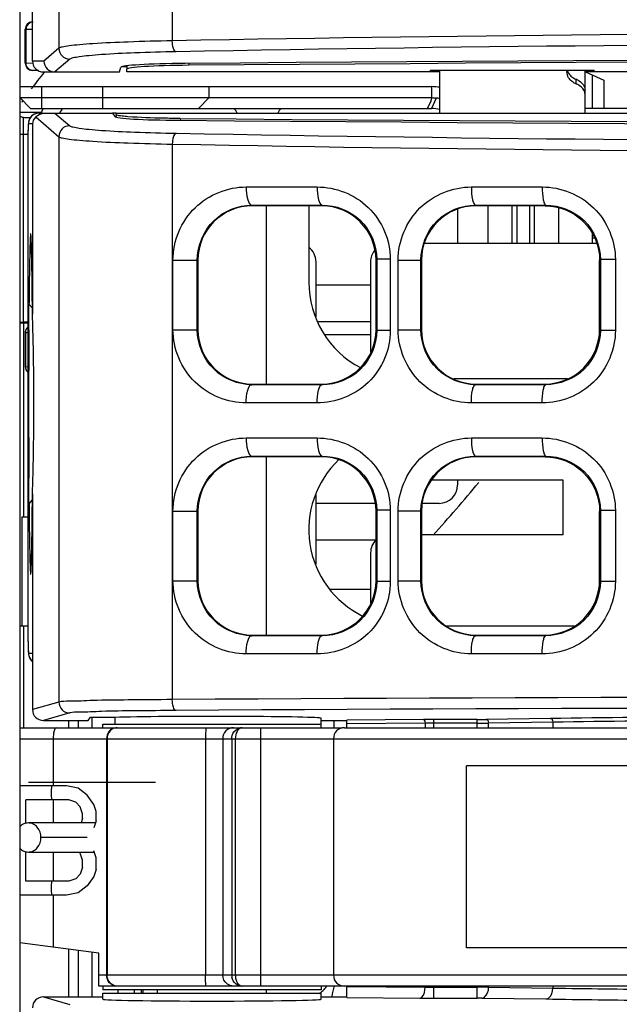
# Model space of a CAD drawing. Units: millimetres. Extents: x 0 to 1189, y 0 to 841.
# Drawn here: x 360 to 364, y 384 to 391 of the extents above; entities that cross this region are included whole.
import ezdxf

# ---------------------------------------------------------------- set-up
doc = ezdxf.new("R2010")
doc.units = ezdxf.units.MM
doc.header["$LTSCALE"] = 65.395
doc.layers.get('0').update_dxf_attribs({"linetype": 'CONTINUOUS'})
for name, color, linetype in [('00_COMPONENTS', 7, 'CONTINUOUS'), ('02___PRT_ALL_AXES', 7, 'CONTINUOUS'), ('3_ALL_AXES', 7, 'CONTINUOUS'), ('7_ALL_FEATURES', 7, 'CONTINUOUS'), ('ASM_MEMBER', 7, 'CONTINUOUS'), ('FTR_ALL', 7, 'CONTINUOUS')]:
    doc.layers.add(name, color=color, linetype=linetype)

msp = doc.modelspace()

# ---------------------------------------------------------------- linework, layer by layer
at = {"color": 3, "linetype": 'CONTINUOUS'}
for p, q in [((360.2786, 390.4629), (360.2434, 390.4629)), ((363.4786, 390.1767), (363.4786, 390.4067)), ((359.5661, 390.1149), (359.6161, 390.1149)), ((362.5511, 389.4835), (362.5511, 389.2479)), ((363.4786, 389.2479), (363.4786, 389.32)), ((361.9536, 388.9629), (361.5786, 388.9629)), ((361.5943, 388.7129), (361.9536, 388.7129)), ((362.5511, 387.6229), (362.5511, 387.5879)), ((361.984, 387.4629), (361.5786, 387.4629)), ((362.4261, 387.4629), (362.3122, 387.4629)), ((361.5786, 387.2129), (361.9911, 387.2129))]:
    msp.add_line(p, q, dxfattribs=at)
at = {"color": 7, "linetype": 'CONTINUOUS'}
for p, q in [((359.5661, 388.7081), (359.5661, 390.1149)), ((359.5661, 389.9996), (359.5985, 389.9996)), ((359.5985, 388.7081), (359.5661, 388.7081))]:
    msp.add_line(p, q, dxfattribs=at)
at = {"color": 3, "linetype": 'CONTINUOUS'}
for centre, start, end in [((359.9261, 390.0879), 134.71638, 152.59578), ((360.9261, 390.0879), 27.40422, 45.28362), ((361.4261, 390.0879), 134.71638, 152.59578), ((362.4261, 387.5879), 270, 360)]:
    msp.add_arc(centre, 0.125, start, end, dxfattribs=at)
at = {"color": 7, "linetype": 'CONTINUOUS'}
for centre in [(359.5662, 390.3869), (359.5662, 389.0954)]:
    msp.add_arc(centre, 0.3873, 266.24945, 269.99499, dxfattribs=at)
at = {"color": 3, "linetype": 'CONTINUOUS'}
msp.add_open_spline([(359.5661, 390.1149), (359.5624, 390.1149), (359.5552, 390.1162), (359.5485, 390.1192), (359.5458, 390.1213)], degree=3, knots=[0, 0, 0, 0, 0.524479, 1, 1, 1, 1], dxfattribs=at)
at = {"layer": '00_COMPONENTS', "color": 7, "linetype": 'CONTINUOUS'}
for p, q in [((359.6286, 390.5029), (359.6286, 390.953)), ((359.8099, 390.9013), (359.8099, 390.5903)), ((360.5902, 390.8842), (360.5902, 390.6416)), ((359.6278, 390.7709), (359.6286, 390.7709)), ((359.5786, 390.7209), (359.6286, 390.7218)), ((359.5786, 390.488), (359.5786, 390.7209)), ((359.5842, 390.4879), (359.5842, 390.721)), ((359.8099, 390.5903), (359.7079, 390.5029)), ((359.6318, 390.487), (359.5786, 390.488)), ((359.7079, 390.5029), (359.6286, 390.5029)), ((359.8847, 390.5154), (359.7826, 390.4279)), ((360.2786, 390.4697), (360.2786, 390.4476)), ((360.7046, 390.4861), (360.7046, 390.4735)), ((359.6696, 390.4372), (359.6278, 390.438)), ((359.7038, 390.4279), (360.2262, 390.4279)), ((360.2262, 390.4279), (360.2368, 390.4596)), ((362.4286, 390.441), (362.4286, 390.1454)), ((363.4286, 390.1454), (363.4286, 390.441)), ((363.3661, 390.3776), (363.3661, 390.3467)), ((359.6755, 390.1454), (360.1791, 390.1454)), ((359.7826, 390.1454), (359.8847, 390.0579)), ((360.1791, 390.1454), (360.1942, 390.1216)), ((360.2036, 390.1349), (360.2036, 390.1216)), ((359.6286, 390.0704), (359.6005, 390.0704)), ((359.6286, 390.0704), (359.6286, 388.7622)), ((359.6511, 390.1191), (359.8099, 389.983)), ((360.6451, 390.108), (360.6451, 390.0955)), ((359.599, 390.0468), (359.5985, 390.0276)), ((359.5985, 390.0255), (359.5985, 390.0276)), ((359.5985, 386.513), (359.5985, 390.0255)), ((359.8099, 389.983), (359.8099, 386.0971)), ((360.5902, 389.9317), (360.5902, 386.1141)), ((361.0982, 389.6375), (361.5861, 389.6375)), ((362.6465, 389.6374), (363.1339, 389.6374)), ((361.141, 389.5079), (361.1364, 389.5125)), ((361.1364, 389.5125), (361.6163, 389.5125)), ((361.6161, 389.5079), (361.1412, 389.5079)), ((361.2386, 388.2829), (361.2386, 389.5079)), ((361.5286, 389.5079), (361.5286, 388.9829)), ((361.6163, 389.5079), (361.6209, 389.5125)), ((361.6163, 389.5125), (361.6209, 389.5125)), ((362.6785, 389.5079), (362.674, 389.5124)), ((362.674, 389.5124), (363.1583, 389.5124)), ((363.1536, 389.5079), (362.6787, 389.5079)), ((363.1538, 389.5079), (363.1583, 389.5124)), ((363.5084, 389.2479), (362.3219, 389.2479)), ((360.5947, 388.6562), (360.5947, 389.1346)), ((360.5947, 389.1346), (360.7623, 389.1346)), ((360.7623, 388.6563), (360.7623, 389.1346)), ((360.7662, 389.1352), (360.7661, 389.1307)), ((360.7661, 389.1307), (360.7662, 388.6556)), ((361.5786, 388.7437), (361.5786, 389.1229)), ((361.9536, 389.1229), (361.9536, 388.5014)), ((361.9911, 389.1348), (361.9963, 389.14)), ((361.9911, 388.6597), (361.9911, 389.1348)), ((361.9963, 389.14), (361.9963, 388.6508)), ((362.0894, 389.14), (361.9963, 389.14)), ((362.0894, 389.14), (362.0894, 388.6508)), ((362.1432, 388.6555), (362.1432, 389.1353)), ((362.1432, 389.1353), (362.2997, 389.1353)), ((362.2997, 388.6555), (362.2997, 389.1354)), ((362.3036, 389.1346), (362.3036, 388.6563)), ((363.5286, 389.1342), (363.5335, 389.1391)), ((363.5286, 388.6591), (363.5286, 389.1317)), ((363.5335, 389.1391), (363.5335, 388.6517)), ((363.637, 389.1391), (363.5335, 389.1391)), ((363.637, 389.1391), (363.637, 388.6517)), ((359.6036, 387.4579), (359.6036, 388.8329)), ((359.6036, 388.8329), (359.6282, 388.8049)), ((360.5947, 388.6562), (360.7623, 388.6562)), ((361.9911, 388.6597), (361.9911, 388.656)), ((361.9911, 388.656), (361.9963, 388.6508)), ((362.0894, 388.6508), (361.9963, 388.6508)), ((362.1432, 388.6555), (362.2997, 388.6555)), ((363.5286, 388.6566), (363.5335, 388.6517)), ((363.637, 388.6517), (363.5335, 388.6517)), ((359.5786, 388.6354), (359.5786, 388.4024)), ((359.5803, 388.6354), (359.5786, 388.6354)), ((359.5985, 388.6357), (359.5803, 388.6354)), ((359.5803, 388.6354), (359.5803, 388.4024)), ((361.6402, 388.6229), (361.9536, 388.6229)), ((359.5803, 388.4024), (359.5786, 388.4024)), ((359.5803, 388.4024), (359.5985, 388.4021)), ((362.5254, 388.3204), (363.3069, 388.3204)), ((361.141, 388.2829), (361.1364, 388.2783)), ((361.6161, 388.2783), (361.1364, 388.2783)), ((361.1412, 388.2829), (361.6161, 388.2829)), ((361.6209, 388.2783), (361.6161, 388.2783)), ((361.6163, 388.2829), (361.6209, 388.2783)), ((362.6785, 388.2829), (362.674, 388.2784)), ((363.1583, 388.2784), (362.674, 388.2784)), ((362.6787, 388.2829), (363.1536, 388.2829)), ((363.1538, 388.2829), (363.1583, 388.2784)), ((361.5861, 388.1533), (361.0982, 388.1533)), ((363.1339, 388.1534), (362.6465, 388.1534)), ((361.0982, 387.9125), (361.5861, 387.9125)), ((362.6465, 387.9124), (363.1339, 387.9124)), ((361.141, 387.7829), (361.1364, 387.7875)), ((361.1364, 387.7875), (361.6163, 387.7875)), ((361.6161, 387.7829), (361.1412, 387.7829)), ((361.2386, 386.5579), (361.2386, 387.7829)), ((361.6163, 387.7829), (361.6209, 387.7875)), ((361.6163, 387.7875), (361.6209, 387.7875)), ((362.6785, 387.7829), (362.674, 387.7874)), ((362.674, 387.7874), (363.1583, 387.7874)), ((363.1536, 387.7829), (362.6787, 387.7829)), ((363.1538, 387.7829), (363.1583, 387.7874)), ((363.2786, 387.6229), (362.3727, 387.6229)), ((363.2786, 387.2479), (363.2786, 387.6229)), ((359.6286, 387.5286), (359.6286, 386.0453)), ((361.5786, 387.0437), (361.5786, 387.5221)), ((359.6036, 387.4579), (359.6282, 387.4859)), ((360.5947, 386.9312), (360.5947, 387.4096)), ((360.5947, 387.4096), (360.7623, 387.4096)), ((360.7623, 386.9313), (360.7623, 387.4096)), ((360.7662, 387.4102), (360.7661, 387.4057)), ((360.7661, 387.4057), (360.7662, 386.9306)), ((361.9911, 387.4098), (361.9963, 387.415)), ((361.9911, 386.9347), (361.9911, 387.4098)), ((361.9963, 387.415), (361.9963, 386.9258)), ((362.0894, 387.415), (361.9963, 387.415)), ((362.0894, 387.415), (362.0894, 386.9258)), ((362.1432, 386.9305), (362.1432, 387.4103)), ((362.1432, 387.4103), (362.2997, 387.4103)), ((362.2997, 386.9305), (362.2997, 387.4104)), ((362.3036, 387.4096), (362.3036, 386.9313)), ((363.5286, 387.4092), (363.5335, 387.4141)), ((363.5286, 386.9341), (363.5286, 387.4067)), ((363.5335, 387.4141), (363.5335, 386.9267)), ((363.637, 387.4141), (363.5335, 387.4141)), ((363.637, 387.4141), (363.637, 386.9267)), ((362.3036, 387.2479), (363.2786, 387.2479)), ((361.9536, 387.1229), (361.9536, 386.7764)), ((360.5947, 386.9312), (360.7623, 386.9312)), ((361.9911, 386.9347), (361.9911, 386.931)), ((361.9911, 386.931), (361.9963, 386.9258)), ((362.0894, 386.9258), (361.9963, 386.9258)), ((362.1432, 386.9305), (362.2997, 386.9305)), ((363.5286, 386.9316), (363.5335, 386.9267)), ((363.637, 386.9267), (363.5335, 386.9267)), ((361.6758, 386.8729), (361.9536, 386.8729)), ((362.4761, 386.6204), (363.3562, 386.6204)), ((361.141, 386.5579), (361.1364, 386.5533)), ((361.6161, 386.5533), (361.1364, 386.5533)), ((361.1412, 386.5579), (361.6161, 386.5579)), ((361.6209, 386.5533), (361.6161, 386.5533)), ((361.6163, 386.5579), (361.6209, 386.5533)), ((362.6785, 386.5579), (362.674, 386.5534)), ((363.1583, 386.5534), (362.674, 386.5534)), ((362.6787, 386.5579), (363.1536, 386.5579)), ((363.1538, 386.5579), (363.1583, 386.5534)), ((359.5985, 386.513), (359.5989, 386.4897)), ((359.5989, 386.4897), (359.5996, 386.4636)), ((359.6015, 386.4329), (359.6286, 386.4329)), ((361.5861, 386.4283), (361.0982, 386.4283)), ((363.1339, 386.4284), (362.6465, 386.4284)), ((359.8099, 386.0971), (359.6286, 386.0453)), ((359.8847, 386.0221), (359.7037, 385.9704)), ((359.7037, 385.9704), (360.0106, 385.9704)), ((359.8786, 385.9204), (359.8786, 385.9704)), ((359.9447, 385.9204), (359.9447, 385.9704)), ((360.0106, 385.9704), (360.0286, 385.993)), ((360.0286, 385.993), (360.1911, 385.993)), ((360.0358, 385.993), (360.0358, 385.9204)), ((360.1136, 385.9204), (360.1136, 385.9454)), ((360.1136, 385.9454), (361.6136, 385.9454)), ((360.1911, 385.993), (360.1952, 385.9916)), ((360.1952, 385.9916), (360.1952, 385.9454)), ((361.6136, 385.9204), (361.6136, 385.9857)), ((361.6136, 385.9704), (361.7911, 385.9704)), ((362.3164, 385.9771), (361.7911, 385.9722)), ((361.7911, 385.9204), (361.7911, 385.9722)), ((362.3282, 385.9521), (361.7911, 385.9471)), ((362.3282, 385.9521), (362.3282, 385.9204)), ((362.3873, 385.9774), (362.3873, 385.9204)), ((362.6875, 385.9774), (362.3873, 385.9774)), ((362.6875, 385.9524), (362.3873, 385.9524)), ((362.6875, 385.9204), (362.6875, 385.9774)), ((363.1907, 385.9838), (362.7495, 385.9778)), ((363.2061, 385.9588), (362.7649, 385.9528)), ((362.7649, 385.9204), (362.7649, 385.9528)), ((363.2061, 385.9588), (363.2061, 385.9204)), ((359.5411, 385.9204), (361.758, 385.9204)), ((361.1984, 384.1454), (361.1984, 385.9204)), ((361.7734, 385.9204), (379.9411, 385.9204)), ((359.5411, 385.8454), (377.0493, 385.8454)), ((359.7712, 385.8454), (359.7712, 385.5204)), ((360.1386, 385.8454), (360.1386, 384.2204)), ((360.1421, 385.8454), (360.1421, 384.2204)), ((360.8189, 385.8454), (360.8189, 384.2204)), ((360.9368, 385.8454), (360.9368, 384.2204)), ((360.9986, 385.8454), (360.9986, 384.2204)), ((361.0236, 385.8454), (361.0236, 384.2204)), ((361.6984, 385.8454), (361.6984, 384.2204)), ((362.6136, 384.4079), (362.6136, 385.6579)), ((369.6136, 385.6579), (362.6136, 385.6579)), ((359.8636, 385.5204), (359.5411, 385.5204)), ((359.9418, 385.5045), (359.8636, 385.5204)), ((360.0043, 385.4566), (359.9418, 385.5045)), ((359.5824, 385.2663), (359.5824, 385.4247)), ((359.8793, 385.4247), (359.5824, 385.4247)), ((359.7712, 385.4247), (359.7712, 385.2663)), ((359.9261, 385.4087), (359.8793, 385.4247)), ((359.9574, 385.3768), (359.9261, 385.4087)), ((360.0511, 385.3928), (360.0043, 385.4566)), ((360.0668, 385.3449), (360.0511, 385.3928)), ((359.973, 385.3289), (359.9574, 385.3768)), ((359.973, 385.297), (359.973, 385.3289)), ((360.0668, 385.2811), (360.0668, 385.3449)), ((360.0619, 385.2663), (359.6006, 385.2663)), ((359.973, 385.297), (359.963, 385.2663)), ((360.0668, 385.2811), (360.0511, 385.2332)), ((360.0043, 385.1663), (359.6873, 385.1663)), ((359.5824, 384.8662), (359.5824, 385.0663)), ((359.6006, 385.0663), (360.0535, 385.0663)), ((359.7712, 385.0663), (359.7712, 384.8662)), ((359.9574, 385.0576), (359.9489, 385.0663)), ((359.973, 385.0098), (359.9574, 385.0576)), ((360.0668, 385.0257), (360.0511, 385.0736)), ((359.973, 384.9619), (359.973, 385.0098)), ((360.0668, 384.9459), (360.0668, 385.0257)), ((359.973, 384.9619), (359.9574, 384.914)), ((360.0668, 384.9459), (360.0511, 384.8981)), ((359.8793, 384.8662), (359.5824, 384.8662)), ((359.9261, 384.8821), (359.8793, 384.8662)), ((359.9574, 384.914), (359.9261, 384.8821)), ((360.0511, 384.8981), (360.0043, 384.8342)), ((359.9418, 384.7864), (359.8636, 384.7704)), ((360.0043, 384.8342), (359.9418, 384.7864)), ((359.8636, 384.7704), (359.5411, 384.7704)), ((359.7712, 384.7704), (359.7712, 384.4118)), ((360.0861, 384.3704), (359.5411, 384.4421)), ((359.8786, 384.0704), (359.8786, 384.3977)), ((359.9447, 384.0704), (359.9447, 384.389)), ((360.0358, 384.377), (360.0358, 384.0704)), ((369.6136, 384.4079), (362.6136, 384.4079)), ((360.0861, 384.1454), (360.0861, 384.3704)), ((377.0493, 384.2204), (360.0861, 384.2204)), ((379.9411, 384.1454), (360.0861, 384.1454)), ((360.1136, 384.1454), (360.1136, 384.1204)), ((361.6136, 384.1204), (360.1136, 384.1204)), ((360.2161, 384.1204), (360.2161, 384.0954)), ((360.3286, 384.1204), (360.3286, 384.0954)), ((360.4886, 384.0954), (360.4886, 384.1204)), ((361.2386, 384.0954), (361.2386, 384.1204)), ((361.6136, 384.1454), (361.6136, 384.1204)), ((361.7911, 384.0677), (361.7911, 384.143)), ((361.7911, 384.143), (362.3282, 384.138)), ((362.3282, 384.1454), (362.3282, 384.138)), ((362.3872, 384.1454), (362.3873, 384.0626)), ((362.3872, 384.1376), (362.6875, 384.1376)), ((362.6875, 384.0626), (362.6875, 384.1454)), ((362.7649, 384.1374), (362.7649, 384.1454)), ((362.7649, 384.1374), (363.2062, 384.1313)), ((363.2062, 384.1454), (363.2062, 384.1313)), ((359.7037, 384.0704), (359.8847, 384.0187)), ((359.7037, 384.0704), (360.1136, 384.0704)), ((360.1136, 384.0551), (360.1136, 384.0954)), ((360.1136, 384.0954), (361.6136, 384.0954)), ((361.6136, 384.0551), (361.6136, 384.0954)), ((361.6136, 384.0704), (361.7911, 384.0704)), ((361.7911, 384.0677), (362.2928, 384.063)), ((362.3873, 384.0626), (362.6875, 384.0626)), ((362.7185, 384.0624), (363.1597, 384.0563))]:
    msp.add_line(p, q, dxfattribs=at)
at = {"layer": '00_COMPONENTS', "color": 3, "linetype": 'CONTINUOUS'}
for p, q in [((360.2786, 390.4279), (360.2786, 390.4476)), ((362.3661, 390.4284), (360.2786, 390.4284)), ((362.4286, 390.4279), (360.2786, 390.4279)), ((362.3661, 390.4279), (362.3661, 390.441)), ((362.3661, 390.441), (363.4911, 390.441)), ((364.4286, 390.4279), (363.4286, 390.4279)), ((363.4911, 390.4279), (363.4911, 390.441)), ((364.3661, 390.4284), (363.4911, 390.4284)), ((360.2036, 390.1349), (360.2036, 390.1454)), ((360.2036, 390.1454), (385.6536, 390.1454)), ((360.2036, 390.1449), (385.6536, 390.1449)), ((360.6451, 390.108), (360.6352, 390.1081)), ((361.7036, 385.9204), (361.7036, 385.9704)), ((360.3786, 384.0954), (360.3786, 384.1204)), ((360.3889, 384.0954), (360.3889, 384.1204))]:
    msp.add_line(p, q, dxfattribs=at)
at = {"layer": '00_COMPONENTS', "color": 40, "linetype": 'CONTINUOUS'}
msp.add_line((360.4736, 385.5454), (359.6006, 385.5454), dxfattribs=at)
at = {"layer": '00_COMPONENTS', "color": 7, "linetype": 'CONTINUOUS'}
for points in [[(359.6413, 390.1371), (359.6227, 390.1237), (359.61, 390.1069), (359.6032, 390.0907), (359.601, 390.08), (359.6003, 390.0739), (359.5999, 390.0686), (359.5995, 390.0626), (359.5993, 390.0555), (359.599, 390.0468)], [(359.6755, 390.1454), (359.6648, 390.1446), (359.6413, 390.1371)], [(359.5996, 386.4636), (359.5999, 386.4534), (359.6002, 386.4449), (359.6006, 386.4379), (359.601, 386.4318), (359.6016, 386.4258), (359.603, 386.4173), (359.6079, 386.4025)], [(359.6079, 386.4025), (359.6195, 386.3841), (359.6286, 386.3765)]]:
    msp.add_lwpolyline(points, dxfattribs=at)
for centre, radius, start, end in [((359.6286, 390.7209), 0.05, 91, 180), ((359.885, 390.5906), 0.0751, 180.18877, 269.78284), ((359.6286, 390.488), 0.05, 180, 269), ((363.3902, 390.4298), 0.0865, 172.54263, 179.96227), ((363.4159, 390.4671), 0.1303, 240.48646, 247.5545), ((363.3113, 390.2473), 0.1413, 60.98271, 67.15969), ((359.6753, 390.071), 0.0744, 107.27491, 114.55806), ((359.6746, 390.0709), 0.0739, 155.77327, 159.2824), ((359.885, 389.9827), 0.0751, 90.21716, 179.81123), ((361.1411, 389.133), 0.3749, 89.98367, 179.66097), ((361.6163, 389.1431), 0.3648, 89.38321, 89.99967), ((361.6162, 389.133), 0.3749, 0.28251, 89.39107), ((362.6786, 389.133), 0.375, 89.99088, 179.75455), ((361.4536, 389.1229), 0.125, 0, 52.38433), ((362.0786, 389.1229), 0.125, 141.44597, 180), ((362.1911, 388.9829), 0.6625, 180, 242.47662), ((359.6286, 388.6354), 0.05, 127.28278, 180), ((361.1411, 388.6578), 0.3749, 180.33903, 269.99016), ((361.6162, 388.6578), 0.3749, 270.60206, 359.71767), ((362.6786, 388.6579), 0.375, 180.2453, 269.98633), ((359.6286, 388.4024), 0.05, 180, 232.34907), ((361.6161, 388.6498), 0.3669, 270.00033, 270.6318), ((361.1411, 387.408), 0.3749, 89.98367, 179.66097), ((362.1911, 387.2829), 0.6625, 133.41698, 243.83916), ((361.6163, 387.4181), 0.3648, 89.38321, 89.99967), ((361.6162, 387.408), 0.3749, 0.28251, 89.39107), ((362.6786, 387.408), 0.375, 89.99088, 179.75455), ((362.0786, 387.1229), 0.125, 134.5188, 180), ((361.1411, 386.9328), 0.3749, 180.33903, 269.99016), ((361.6162, 386.9328), 0.3749, 270.60206, 359.71767), ((362.6786, 386.9329), 0.375, 180.2453, 269.98633), ((361.6161, 386.9248), 0.3669, 270.00033, 270.6318), ((359.6752, 386.432), 0.0734, 208.13238, 212.24917), ((359.6766, 386.4329), 0.0751, 212.31271, 228.70946), ((359.8849, 386.0971), 0.075, 180.00684, 269.89492), ((362.385, 378.4013), 7.5761, 89.98316, 90.5188), ((362.3854, 380.691), 5.2614, 89.9798, 90.62255), ((362.692, 390.3519), 4.3746, 269.94138, 270.75271), ((362.6931, 392.7852), 6.8329, 269.953, 270.60228), ((360.2066, 385.8595), 0.0609, 90.01245, 95.39357), ((360.2101, 385.8591), 0.0613, 90.0296, 98.54662), ((361.0117, 385.8455), 0.0749, 90.07495, 180.07475), ((361.0707, 385.8505), 0.07, 114.22162, 117.25741), ((361.7734, 385.8454), 0.075, 90.0012, 180.00123), ((361.0775, 384.2204), 0.0789, 180.01973, 190.69579), ((361.7734, 384.2204), 0.075, 179.99879, 269.99878), ((362.3036, 383.9704), 0.625, 163.6628, 170.57181), ((362.3854, 388.0803), 3.9427, 269.16955, 270.02728), ((362.6931, 370.4775), 13.66, 89.69879, 90.02357), ((362.3844, 394.1806), 10.118, 269.48164, 270.0164), ((362.6894, 381.8136), 2.249, 89.25842, 90.04749)]:
    msp.add_arc(centre, radius, start, end, dxfattribs=at)
at = {"layer": '00_COMPONENTS', "color": 3, "linetype": 'CONTINUOUS'}
for centre, radius, start, end in [((360.2036, 389.9704), 0.175, 90, 98.08629), ((373.1206, 1954.4654), 1564.4072, 269.5430852, 270.4427684), ((361.4536, 384.2954), 0.25, 305.62615, 322.38426)]:
    msp.add_arc(centre, radius, start, end, dxfattribs=at)
at = {"layer": '00_COMPONENTS', "color": 7, "linetype": 'CONTINUOUS'}
for centre, major_axis, ratio, start_param, end_param in [((372.9286, 386.208), (82.545, 0), 0.052408, 1.421853, 1.71974), ((359.7038, 390.5029), (0.0751, 0), 0.998135, -3.141593, -1.570796), ((360.7567, 390.4591), (0.52, 0), 0.052408, 8.002925, 9.407325), ((359.7224, 390.0704), (0.0937, 0), 0.800179, 8.718624, 9.424778), ((360.7139, 390.1225), (0.52, 0), 0.052408, 3.174747, 4.56058), ((373.114, 394.3718), (82.545, 0), 0.052408, -1.722554, -1.423361), ((359.6165, 388.1454), (0, 1.1703), 0.012221, 5.267541, 7.221755), ((359.6165, 388.1454), (0, 1.1703), 0.012221, 1.119964, 2.021629), ((359.6165, 388.1454), (0, 1.1703), 0.012221, -4.080162, -2.125948), ((359.7038, 386.0454), (0.0723, 0.0206), 0.997983, 2.864127, 4.433858), ((360.8636, 385.9857), (0.75, 0), 0.017455, 0, 2.670911), ((359.7038, 383.9954), (0.0723, -0.0206), 0.997983, 1.849327, 3.419058), ((360.8636, 384.0551), (0.75, 0), 0.017455, 3.141593, 6.283185)]:
    msp.add_ellipse(centre, major_axis=major_axis, ratio=ratio, start_param=start_param, end_param=end_param, dxfattribs=at)
at = {"layer": '00_COMPONENTS', "color": 3, "linetype": 'CONTINUOUS'}
for centre, major_axis, start_param, end_param in [((372.9286, 386.1952), (82.545, 0), 1.42216, 1.719432), ((360.7786, 390.4476), (0.5, 0), 8.002618, 9.424778)]:
    msp.add_ellipse(centre, major_axis=major_axis, ratio=0.052408, start_param=start_param, end_param=end_param, dxfattribs=at)
at = {"layer": '00_COMPONENTS', "color": 7, "linetype": 'CONTINUOUS'}
for points in [[(359.5906, 390.7458), (359.5865, 390.7383), (359.5842, 390.7295), (359.5842, 390.721)], [(359.6327, 390.771), (359.6164, 390.7707), (359.5986, 390.76), (359.5906, 390.7458)], [(359.5906, 390.4631), (359.5865, 390.4706), (359.5842, 390.4793), (359.5842, 390.4879)], [(359.6327, 390.4379), (359.6164, 390.4382), (359.5986, 390.4488), (359.5906, 390.4631)], [(363.3156, 390.3874), (363.3079, 390.3999), (363.3036, 390.4151), (363.3036, 390.4298)], [(363.3064, 390.4408), (363.3084, 390.4332), (363.3116, 390.4258), (363.3156, 390.419)], [(363.3156, 390.419), (363.3213, 390.4097), (363.3288, 390.4014), (363.3373, 390.3945)], [(363.3373, 390.3945), (363.346, 390.3875), (363.3559, 390.3819), (363.3661, 390.3776)], [(363.3907, 390.3335), (363.383, 390.3388), (363.3747, 390.3431), (363.3661, 390.3467)], [(363.3798, 390.3709), (363.3913, 390.3645), (363.402, 390.3564), (363.4106, 390.3466)], [(359.6444, 390.1386), (359.6363, 390.1349), (359.6288, 390.1297), (359.6226, 390.1235)], [(359.6755, 390.1454), (359.668, 390.1454), (359.6604, 390.1442), (359.6532, 390.142)], [(359.6054, 390.097), (359.6022, 390.0886), (359.6005, 390.0794), (359.6005, 390.0704)], [(359.6226, 390.1235), (359.6162, 390.1171), (359.6109, 390.1094), (359.6071, 390.1012)], [(359.5803, 388.6354), (359.5802, 388.6494), (359.5869, 388.6646), (359.5976, 388.6737)], [(359.5803, 388.4024), (359.5802, 388.3884), (359.5869, 388.3732), (359.5976, 388.364)], [(359.6015, 386.4329), (359.6015, 386.4207), (359.6047, 386.4081), (359.6105, 386.3974)], [(360.162, 385.8984), (360.1493, 385.8845), (360.1421, 385.8643), (360.1421, 385.8454)], [(360.201, 385.9197), (360.1863, 385.9175), (360.1719, 385.9094), (360.162, 385.8984)], [(361.0353, 385.8952), (361.0271, 385.8803), (361.0236, 385.8625), (361.0236, 385.8454)], [(361.042, 385.9144), (361.0507, 385.9183), (361.0605, 385.9204), (361.0701, 385.9204)], [(360.162, 384.1674), (360.1493, 384.1814), (360.1421, 384.2015), (360.1421, 384.2204)], [(360.9686, 384.159), (360.9498, 384.1723), (360.9368, 384.1974), (360.9368, 384.2204)], [(360.21, 384.1454), (360.1924, 384.1454), (360.1738, 384.1543), (360.162, 384.1674)], [(361.0116, 384.1454), (360.9966, 384.1454), (360.9809, 384.1504), (360.9686, 384.159)]]:
    msp.add_open_spline(points, degree=3, dxfattribs=at)
for points, knots in [([(385.7866, 390.6433), (381.5718, 390.6185), (373.1733, 390.6906), (364.7735, 390.7208), (360.5902, 390.6416)], [0, 0, 0, 0, 0.501838, 1, 1, 1, 1]), ([(360.5902, 390.6416), (360.4893, 390.6398), (360.3071, 390.6351), (360.0939, 390.6257), (359.9585, 390.6155), (359.8875, 390.6086), (359.8411, 390.6004), (359.8162, 390.5954), (359.8099, 390.5903)], [0, 0, 0, 0, 0.386627, 0.697652, 0.816482, 0.907442, 0.968819, 1, 1, 1, 1]), ([(360.6158, 390.5667), (360.6062, 390.5681), (360.5931, 390.5999), (360.5905, 390.6241), (360.5902, 390.6416)], [0, 0, 0, 0, 0.357809, 1, 1, 1, 1]), ([(385.795, 390.5684), (381.5831, 390.5437), (373.1903, 390.6152), (364.7962, 390.6462), (360.6158, 390.5667)], [0, 0, 0, 0, 0.501835, 1, 1, 1, 1]), ([(360.6158, 390.5667), (360.5212, 390.5649), (360.3506, 390.5602), (360.1508, 390.5508), (360.0239, 390.5406), (359.9574, 390.5337), (359.914, 390.5256), (359.8906, 390.5204), (359.8847, 390.5154)], [0, 0, 0, 0, 0.386448, 0.697347, 0.81615, 0.907128, 0.968585, 1, 1, 1, 1]), ([(359.7079, 390.5029), (359.7079, 390.4838), (359.7238, 390.4441), (359.7635, 390.4279), (359.7826, 390.4279)], [0, 0, 0, 0, 0.500276, 1, 1, 1, 1]), ([(363.3517, 390.3537), (363.3478, 390.356), (363.3339, 390.3649), (363.322, 390.3771), (363.3156, 390.3874)], [0, 0, 0, 0, 0.27273, 1, 1, 1, 1]), ([(363.4286, 390.274), (363.4286, 390.2793), (363.4247, 390.3034), (363.4063, 390.3229), (363.3907, 390.3335)], [0, 0, 0, 0, 0.217962, 1, 1, 1, 1]), ([(363.4106, 390.3466), (363.4135, 390.3433), (363.423, 390.3308), (363.4286, 390.3149), (363.4286, 390.3036)], [0, 0, 0, 0, 0.277209, 1, 1, 1, 1]), ([(359.6511, 390.1191), (359.6546, 390.1224), (359.6726, 390.1375), (359.6969, 390.1454), (359.7155, 390.1454)], [0, 0, 0, 0, 0.206839, 1, 1, 1, 1]), ([(359.6005, 390.0704), (359.5996, 390.0704), (359.6007, 390.0643), (359.5988, 390.058), (359.5991, 390.0427), (359.5986, 390.0319), (359.5985, 390.0255)], [0, 0, 0, 0, 0.064842, 0.255245, 0.56871, 1, 1, 1, 1]), ([(359.8847, 390.0579), (359.8906, 390.0529), (359.914, 390.0477), (359.9574, 390.0396), (360.0239, 390.0327), (360.1508, 390.0225), (360.3506, 390.0131), (360.5212, 390.0084), (360.6158, 390.0066)], [0, 0, 0, 0, 0.031415, 0.092872, 0.183851, 0.302653, 0.613552, 1, 1, 1, 1]), ([(360.6158, 390.0066), (360.6062, 390.0053), (360.5931, 389.9734), (360.5905, 389.9492), (360.5902, 389.9317)], [0, 0, 0, 0, 0.357795, 1, 1, 1, 1]), ([(360.6158, 390.0066), (364.7962, 389.9272), (373.1903, 389.9582), (381.5831, 390.0296), (385.795, 390.0049)], [0, 0, 0, 0, 0.498165, 1, 1, 1, 1]), ([(359.8099, 389.983), (359.8162, 389.9779), (359.8411, 389.9729), (359.8875, 389.9647), (359.9585, 389.9579), (360.0939, 389.9476), (360.3071, 389.9382), (360.4893, 389.9335), (360.5902, 389.9317)], [0, 0, 0, 0, 0.031181, 0.092558, 0.183519, 0.302349, 0.613373, 1, 1, 1, 1]), ([(360.5902, 389.9317), (364.7735, 389.8526), (373.1733, 389.8828), (381.5718, 389.9548), (385.7866, 389.93)], [0, 0, 0, 0, 0.498162, 1, 1, 1, 1]), ([(360.5947, 389.1346), (360.5947, 389.265), (360.705, 389.5325), (360.9719, 389.6375), (361.0982, 389.6375)], [0, 0, 0, 0, 0.507972, 1, 1, 1, 1]), ([(361.0982, 389.6375), (361.0982, 389.6081), (361.101, 389.5696), (361.121, 389.5135), (361.1364, 389.5125)], [0, 0, 0, 0, 0.656567, 1, 1, 1, 1]), ([(361.5861, 389.6375), (361.7123, 389.6375), (361.9785, 389.5354), (362.0894, 389.2692), (362.0894, 389.14)], [0, 0, 0, 0, 0.494181, 1, 1, 1, 1]), ([(361.5861, 389.6375), (361.5861, 389.6081), (361.5892, 389.571), (361.606, 389.5135), (361.6209, 389.5125)], [0, 0, 0, 0, 0.663109, 1, 1, 1, 1]), ([(362.1432, 389.1353), (362.1431, 389.2646), (362.2524, 389.5317), (362.5193, 389.6374), (362.6465, 389.6374)], [0, 0, 0, 0, 0.504041, 1, 1, 1, 1]), ([(362.6465, 389.6374), (362.6465, 389.6081), (362.6496, 389.5677), (362.6597, 389.5275), (362.6691, 389.5128), (362.674, 389.5124)], [0, 0, 0, 0, 0.669981, 0.888322, 1, 1, 1, 1]), ([(363.1339, 389.6374), (363.261, 389.6374), (363.5274, 389.5337), (363.637, 389.2675), (363.637, 389.1391)], [0, 0, 0, 0, 0.497357, 1, 1, 1, 1]), ([(363.1339, 389.6374), (363.1339, 389.6081), (363.1366, 389.5675), (363.1455, 389.5281), (363.1537, 389.5128), (363.1583, 389.5124)], [0, 0, 0, 0, 0.675839, 0.893917, 1, 1, 1, 1]), ([(360.7623, 389.1346), (360.7623, 389.2331), (360.8443, 389.4332), (361.0431, 389.5124), (361.1364, 389.5125)], [0, 0, 0, 0, 0.513549, 1, 1, 1, 1]), ([(361.6209, 389.5125), (361.7143, 389.5127), (361.9133, 389.4368), (361.9963, 389.2375), (361.9963, 389.14)], [0, 0, 0, 0, 0.489303, 1, 1, 1, 1]), ([(362.2997, 389.1354), (362.2997, 389.2326), (362.3805, 389.4324), (362.5796, 389.5123), (362.674, 389.5124)], [0, 0, 0, 0, 0.507041, 1, 1, 1, 1]), ([(363.1538, 389.5079), (363.2492, 389.5079), (363.4479, 389.4282), (363.5286, 389.2297), (363.5286, 389.1342)], [0, 0, 0, 0, 0.500017, 1, 1, 1, 1]), ([(363.1583, 389.5124), (363.2528, 389.5125), (363.452, 389.4349), (363.5335, 389.2356), (363.5335, 389.1391)], [0, 0, 0, 0, 0.494833, 1, 1, 1, 1]), ([(359.6386, 388.1454), (359.6386, 388.199), (359.6377, 388.4047), (359.6339, 388.6103), (359.6286, 388.7622)], [0, 0, 0, 0, 0.260629, 1, 1, 1, 1]), ([(361.0982, 388.1533), (360.9719, 388.1533), (360.705, 388.2584), (360.5947, 388.5258), (360.5947, 388.6562)], [0, 0, 0, 0, 0.492029, 1, 1, 1, 1]), ([(361.1364, 388.2783), (361.0431, 388.2784), (360.8442, 388.3576), (360.7623, 388.5578), (360.7623, 388.6563)], [0, 0, 0, 0, 0.48645, 1, 1, 1, 1]), ([(362.0894, 388.6508), (362.0894, 388.5217), (361.9785, 388.2554), (361.7123, 388.1534), (361.5861, 388.1533)], [0, 0, 0, 0, 0.50582, 1, 1, 1, 1]), ([(361.9963, 388.6508), (361.9963, 388.5533), (361.9132, 388.354), (361.7143, 388.2782), (361.6209, 388.2783)], [0, 0, 0, 0, 0.510697, 1, 1, 1, 1]), ([(362.6465, 388.1534), (362.5193, 388.1534), (362.2524, 388.2591), (362.1432, 388.5262), (362.1432, 388.6555)], [0, 0, 0, 0, 0.49596, 1, 1, 1, 1]), ([(362.674, 388.2784), (362.5795, 388.2785), (362.3805, 388.3585), (362.2997, 388.5583), (362.2997, 388.6555)], [0, 0, 0, 0, 0.492959, 1, 1, 1, 1]), ([(363.637, 388.6517), (363.637, 388.5233), (363.5274, 388.2571), (363.261, 388.1535), (363.1339, 388.1534)], [0, 0, 0, 0, 0.502644, 1, 1, 1, 1]), ([(363.1536, 388.2829), (363.2495, 388.2829), (363.4494, 388.3632), (363.5286, 388.5633), (363.5286, 388.6591)], [0, 0, 0, 0, 0.499932, 1, 1, 1, 1]), ([(363.5335, 388.6517), (363.5335, 388.5552), (363.452, 388.3559), (363.2528, 388.2783), (363.1583, 388.2784)], [0, 0, 0, 0, 0.505168, 1, 1, 1, 1]), ([(361.0982, 388.1533), (361.0982, 388.1827), (361.101, 388.2212), (361.121, 388.2774), (361.1364, 388.2783)], [0, 0, 0, 0, 0.656562, 1, 1, 1, 1]), ([(361.5861, 388.1533), (361.5861, 388.1827), (361.5892, 388.2198), (361.606, 388.2774), (361.6209, 388.2783)], [0, 0, 0, 0, 0.663113, 1, 1, 1, 1]), ([(362.6465, 388.1534), (362.6465, 388.1827), (362.6496, 388.2231), (362.6597, 388.2634), (362.6691, 388.278), (362.674, 388.2784)], [0, 0, 0, 0, 0.669974, 0.888321, 1, 1, 1, 1]), ([(363.1339, 388.1534), (363.1339, 388.1827), (363.1366, 388.2233), (363.1455, 388.2627), (363.1537, 388.278), (363.1583, 388.2784)], [0, 0, 0, 0, 0.675846, 0.893919, 1, 1, 1, 1]), ([(359.6286, 387.5286), (359.6303, 387.5769), (359.6363, 387.7825), (359.6386, 387.9881), (359.6386, 388.1454)], [0, 0, 0, 0, 0.235177, 1, 1, 1, 1]), ([(360.5947, 387.4096), (360.5947, 387.54), (360.705, 387.8075), (360.9719, 387.9125), (361.0982, 387.9125)], [0, 0, 0, 0, 0.507972, 1, 1, 1, 1]), ([(361.0982, 387.9125), (361.0982, 387.8831), (361.101, 387.8446), (361.121, 387.7885), (361.1364, 387.7875)], [0, 0, 0, 0, 0.656567, 1, 1, 1, 1]), ([(361.5861, 387.9125), (361.7123, 387.9125), (361.9785, 387.8104), (362.0894, 387.5442), (362.0894, 387.415)], [0, 0, 0, 0, 0.494181, 1, 1, 1, 1]), ([(361.5861, 387.9125), (361.5861, 387.8831), (361.5892, 387.846), (361.606, 387.7885), (361.6209, 387.7875)], [0, 0, 0, 0, 0.663109, 1, 1, 1, 1]), ([(362.1432, 387.4103), (362.1431, 387.5396), (362.2524, 387.8067), (362.5193, 387.9124), (362.6465, 387.9124)], [0, 0, 0, 0, 0.504041, 1, 1, 1, 1]), ([(362.6465, 387.9124), (362.6465, 387.8831), (362.6496, 387.8427), (362.6597, 387.8025), (362.6691, 387.7878), (362.674, 387.7874)], [0, 0, 0, 0, 0.669981, 0.888322, 1, 1, 1, 1]), ([(363.1339, 387.9124), (363.261, 387.9124), (363.5274, 387.8087), (363.637, 387.5425), (363.637, 387.4141)], [0, 0, 0, 0, 0.497357, 1, 1, 1, 1]), ([(363.1339, 387.9124), (363.1339, 387.8831), (363.1366, 387.8425), (363.1455, 387.8031), (363.1537, 387.7878), (363.1583, 387.7874)], [0, 0, 0, 0, 0.675839, 0.893917, 1, 1, 1, 1]), ([(360.7623, 387.4096), (360.7623, 387.5081), (360.8443, 387.7082), (361.0431, 387.7874), (361.1364, 387.7875)], [0, 0, 0, 0, 0.513549, 1, 1, 1, 1]), ([(361.6209, 387.7875), (361.7143, 387.7877), (361.9133, 387.7118), (361.9963, 387.5125), (361.9963, 387.415)], [0, 0, 0, 0, 0.489303, 1, 1, 1, 1]), ([(362.2997, 387.4104), (362.2997, 387.5076), (362.3805, 387.7074), (362.5796, 387.7873), (362.674, 387.7874)], [0, 0, 0, 0, 0.507041, 1, 1, 1, 1]), ([(363.1538, 387.7829), (363.2492, 387.7829), (363.4479, 387.7032), (363.5286, 387.5047), (363.5286, 387.4092)], [0, 0, 0, 0, 0.500017, 1, 1, 1, 1]), ([(363.1583, 387.7874), (363.2528, 387.7875), (363.452, 387.7099), (363.5335, 387.5106), (363.5335, 387.4141)], [0, 0, 0, 0, 0.494833, 1, 1, 1, 1]), ([(361.0982, 386.4283), (360.9719, 386.4283), (360.705, 386.5334), (360.5947, 386.8008), (360.5947, 386.9312)], [0, 0, 0, 0, 0.492029, 1, 1, 1, 1]), ([(361.1364, 386.5533), (361.0431, 386.5534), (360.8442, 386.6326), (360.7623, 386.8328), (360.7623, 386.9313)], [0, 0, 0, 0, 0.48645, 1, 1, 1, 1]), ([(362.0894, 386.9258), (362.0894, 386.7967), (361.9785, 386.5304), (361.7123, 386.4284), (361.5861, 386.4283)], [0, 0, 0, 0, 0.50582, 1, 1, 1, 1]), ([(361.9963, 386.9258), (361.9963, 386.8283), (361.9132, 386.629), (361.7143, 386.5532), (361.6209, 386.5533)], [0, 0, 0, 0, 0.510697, 1, 1, 1, 1]), ([(362.6465, 386.4284), (362.5193, 386.4284), (362.2524, 386.5341), (362.1432, 386.8012), (362.1432, 386.9305)], [0, 0, 0, 0, 0.49596, 1, 1, 1, 1]), ([(362.674, 386.5534), (362.5795, 386.5535), (362.3805, 386.6335), (362.2997, 386.8333), (362.2997, 386.9305)], [0, 0, 0, 0, 0.492959, 1, 1, 1, 1]), ([(363.637, 386.9267), (363.637, 386.7983), (363.5274, 386.5321), (363.261, 386.4285), (363.1339, 386.4284)], [0, 0, 0, 0, 0.502644, 1, 1, 1, 1]), ([(363.1536, 386.5579), (363.2495, 386.5579), (363.4494, 386.6382), (363.5286, 386.8383), (363.5286, 386.9341)], [0, 0, 0, 0, 0.499932, 1, 1, 1, 1]), ([(363.5335, 386.9267), (363.5335, 386.8302), (363.452, 386.6309), (363.2528, 386.5533), (363.1583, 386.5534)], [0, 0, 0, 0, 0.505168, 1, 1, 1, 1]), ([(361.0982, 386.4283), (361.0982, 386.4577), (361.101, 386.4962), (361.121, 386.5524), (361.1364, 386.5533)], [0, 0, 0, 0, 0.656562, 1, 1, 1, 1]), ([(361.5861, 386.4283), (361.5861, 386.4577), (361.5892, 386.4948), (361.606, 386.5524), (361.6209, 386.5533)], [0, 0, 0, 0, 0.663113, 1, 1, 1, 1]), ([(362.6465, 386.4284), (362.6465, 386.4577), (362.6496, 386.4981), (362.6597, 386.5384), (362.6691, 386.553), (362.674, 386.5534)], [0, 0, 0, 0, 0.669974, 0.888321, 1, 1, 1, 1]), ([(363.1339, 386.4284), (363.1339, 386.4577), (363.1366, 386.4983), (363.1455, 386.5377), (363.1537, 386.553), (363.1583, 386.5534)], [0, 0, 0, 0, 0.675846, 0.893919, 1, 1, 1, 1]), ([(359.5985, 386.5149), (359.5987, 386.5032), (359.5996, 386.4836), (359.5986, 386.4557), (359.6022, 386.4441), (359.5997, 386.4329), (359.6015, 386.4329)], [0, 0, 0, 0, 0.42877, 0.74297, 0.934826, 1, 1, 1, 1]), ([(385.7866, 386.1147), (383.6738, 386.1106), (375.275, 386.1135), (366.876, 386.1538), (360.5902, 386.1141)], [0, 0, 0, 0, 0.251567, 1, 1, 1, 1]), ([(360.5902, 386.1141), (360.4893, 386.1135), (360.3074, 386.1113), (360.0702, 386.1101), (359.912, 386.1013), (359.8326, 386.1031), (359.8099, 386.0971)], [0, 0, 0, 0, 0.387811, 0.699676, 0.909549, 1, 1, 1, 1]), ([(360.6158, 386.0391), (360.6062, 386.0396), (360.5921, 386.0724), (360.5903, 386.0964), (360.5902, 386.1141)], [0, 0, 0, 0, 0.350549, 1, 1, 1, 1]), ([(385.795, 386.0397), (383.6836, 386.0356), (375.2905, 386.0384), (366.8973, 386.0789), (360.6158, 386.0391)], [0, 0, 0, 0, 0.251565, 1, 1, 1, 1]), ([(360.6158, 386.0391), (360.5213, 386.0385), (360.3508, 386.0364), (360.1286, 386.0351), (359.9805, 386.0263), (359.906, 386.0281), (359.8847, 386.0221)], [0, 0, 0, 0, 0.387793, 0.699645, 0.909518, 1, 1, 1, 1]), ([(366.3262, 386.0134), (366.0404, 386.0129), (364.9952, 386.0061), (363.95, 385.9943), (363.1907, 385.9838)], [0, 0, 0, 0, 0.273406, 1, 1, 1, 1]), ([(362.3164, 385.9771), (362.3215, 385.9769), (362.3283, 385.9676), (362.3262, 385.9598), (362.3252, 385.9571)], [0, 0, 0, 0, 0.634765, 1, 1, 1, 1]), ([(362.7495, 385.9778), (362.7534, 385.9777), (362.763, 385.9735), (362.7631, 385.9622), (362.761, 385.9578)], [0, 0, 0, 0, 0.440021, 1, 1, 1, 1]), ([(363.1907, 385.9838), (363.1946, 385.9838), (363.2042, 385.9796), (363.2043, 385.9683), (363.2022, 385.9638)], [0, 0, 0, 0, 0.440021, 1, 1, 1, 1]), ([(366.3284, 385.9884), (366.0439, 385.9879), (365.0031, 385.9811), (363.9624, 385.9693), (363.2061, 385.9588)], [0, 0, 0, 0, 0.273375, 1, 1, 1, 1]), ([(359.7927, 385.9204), (359.7838, 385.9204), (359.7728, 385.8853), (359.7712, 385.8632), (359.7712, 385.8454)], [0, 0, 0, 0, 0.333258, 1, 1, 1, 1]), ([(360.2009, 385.9201), (360.1842, 385.9186), (360.1502, 385.8996), (360.1386, 385.8634), (360.1386, 385.8454)], [0, 0, 0, 0, 0.483582, 1, 1, 1, 1]), ([(360.823, 385.9204), (360.8211, 385.9204), (360.8222, 385.9089), (360.8192, 385.8971), (360.8194, 385.8721), (360.8189, 385.855), (360.8189, 385.8454)], [0, 0, 0, 0, 0.078643, 0.29532, 0.618736, 1, 1, 1, 1]), ([(360.9986, 385.8454), (360.9986, 385.8527), (361.0021, 385.8795), (361.0212, 385.9038), (361.0386, 385.9127)], [0, 0, 0, 0, 0.271946, 1, 1, 1, 1]), ([(361.0701, 385.9204), (361.0599, 385.9204), (361.0454, 385.9113), (361.0374, 385.8991), (361.0353, 385.8952)], [0, 0, 0, 0, 0.696951, 1, 1, 1, 1]), ([(359.7593, 385.5204), (359.7593, 385.5044), (359.7536, 385.4726), (359.759, 385.4407), (359.759, 385.4247)], [0, 0, 0, 0, 0.499951, 1, 1, 1, 1]), ([(359.6006, 385.2663), (359.5896, 385.2663), (359.5669, 385.2611), (359.5484, 385.2471), (359.5407, 385.2386)], [0, 0, 0, 0, 0.489894, 1, 1, 1, 1]), ([(359.6873, 385.1663), (359.6873, 385.1913), (359.6742, 385.2303), (359.6354, 385.2607), (359.612, 385.2663), (359.6006, 385.2663)], [0, 0, 0, 0, 0.519365, 0.764779, 1, 1, 1, 1]), ([(359.6006, 385.0663), (359.612, 385.0663), (359.6354, 385.0718), (359.6742, 385.1023), (359.6873, 385.1412), (359.6873, 385.1663)], [0, 0, 0, 0, 0.235221, 0.480635, 1, 1, 1, 1]), ([(359.5407, 385.094), (359.5484, 385.0855), (359.5669, 385.0714), (359.5896, 385.0663), (359.6006, 385.0663)], [0, 0, 0, 0, 0.510106, 1, 1, 1, 1]), ([(359.759, 384.8662), (359.759, 384.8502), (359.7536, 384.8183), (359.7593, 384.7864), (359.7593, 384.7704)], [0, 0, 0, 0, 0.500049, 1, 1, 1, 1]), ([(360.2066, 384.1454), (360.189, 384.1454), (360.1515, 384.1632), (360.1386, 384.2015), (360.1386, 384.2204)], [0, 0, 0, 0, 0.482587, 1, 1, 1, 1]), ([(360.823, 384.1454), (360.8211, 384.1454), (360.8222, 384.1569), (360.8192, 384.1687), (360.8194, 384.1937), (360.8189, 384.2108), (360.8189, 384.2204)], [0, 0, 0, 0, 0.078643, 0.29532, 0.618736, 1, 1, 1, 1]), ([(361.0701, 384.1454), (361.0547, 384.1454), (361.021, 384.1574), (361.0032, 384.1887), (361, 384.2058)], [0, 0, 0, 0, 0.470474, 1, 1, 1, 1]), ([(361.0236, 384.2204), (361.0236, 384.2112), (361.0263, 384.1834), (361.0436, 384.1515), (361.0624, 384.1464)], [0, 0, 0, 0, 0.321837, 1, 1, 1, 1]), ([(361.0624, 384.1464), (361.0637, 384.1461), (361.0662, 384.1456), (361.0688, 384.1454), (361.0701, 384.1454)], [0, 0, 0, 0, 0.503068, 1, 1, 1, 1]), ([(362.2928, 384.063), (362.2977, 384.0632), (362.3249, 384.079), (362.3281, 384.1139), (362.3282, 384.138)], [0, 0, 0, 0, 0.168942, 1, 1, 1, 1]), ([(362.7185, 384.0624), (362.7247, 384.0625), (362.7554, 384.0747), (362.7647, 384.1125), (362.7649, 384.1374)], [0, 0, 0, 0, 0.199292, 1, 1, 1, 1]), ([(363.1597, 384.0563), (363.1659, 384.0565), (363.1967, 384.0686), (363.2059, 384.1064), (363.2061, 384.1313)], [0, 0, 0, 0, 0.199292, 1, 1, 1, 1]), ([(363.2062, 384.1313), (363.4426, 384.1281), (364.4833, 384.1137), (365.5241, 384.1029), (366.3284, 384.1016)], [0, 0, 0, 0, 0.227235, 1, 1, 1, 1]), ([(363.1597, 384.0563), (363.3991, 384.053), (364.4531, 384.0386), (365.5071, 384.0279), (366.3217, 384.0266)], [0, 0, 0, 0, 0.227148, 1, 1, 1, 1])]:
    msp.add_open_spline(points, degree=3, knots=knots, dxfattribs=at)
at = {"layer": '00_COMPONENTS', "color": 3, "linetype": 'CONTINUOUS'}
for points, knots in [([(360.2245, 390.1273), (360.2193, 390.1282), (360.213, 390.1296), (360.2039, 390.1327), (360.2036, 390.1349)], [0, 0, 0, 0, 0.705636, 1, 1, 1, 1]), ([(360.2853, 390.1203), (360.279, 390.1208), (360.2587, 390.1226), (360.2384, 390.1248), (360.2245, 390.1273)], [0, 0, 0, 0, 0.30726, 1, 1, 1, 1]), ([(360.6352, 390.1081), (360.6006, 390.1084), (360.4839, 390.1102), (360.3671, 390.1135), (360.2853, 390.1203)], [0, 0, 0, 0, 0.296901, 1, 1, 1, 1])]:
    msp.add_open_spline(points, degree=3, knots=knots, dxfattribs=at)
at = {"layer": '02___PRT_ALL_AXES', "color": 3, "linetype": 'CONTINUOUS'}
for p, q in [((362.7626, 389.2479), (362.7626, 389.5079)), ((362.928, 389.2479), (362.928, 389.5079)), ((362.961, 389.2479), (362.961, 389.5079)), ((363.0462, 389.5079), (363.0462, 389.2479)), ((363.0793, 389.5079), (363.0793, 389.2479)), ((363.2447, 389.4962), (363.2447, 389.2479))]:
    msp.add_line(p, q, dxfattribs=at)
at = {"layer": '3_ALL_AXES', "color": 3, "linetype": 'CONTINUOUS'}
for p, q in [((363.4309, 390.4279), (363.5586, 390.3712)), ((363.5586, 390.3712), (363.5586, 390.1767)), ((359.5558, 387.3692), (359.5558, 386.6192)), ((359.5558, 387.3692), (359.5985, 387.3692)), ((359.5985, 386.6192), (359.5411, 386.6192))]:
    msp.add_line(p, q, dxfattribs=at)
for radius, start, end in [(7.4525, 321.26979, 322.35708), (11.546, 317.95755, 320.34025)]:
    msp.add_arc((353.8086, 394.9754), radius, start, end, dxfattribs=at)
at = {"layer": '7_ALL_FEATURES', "color": 3, "linetype": 'CONTINUOUS'}
for p, q in [((359.5411, 404.0629), (359.5411, 376.4629)), ((359.5411, 390.3267), (362.3733, 390.3267)), ((364.4286, 390.1767), (363.4286, 390.1767)), ((359.5661, 388.7017), (359.5661, 387.3692)), ((359.5661, 386.6192), (359.5661, 385.9204))]:
    msp.add_line(p, q, dxfattribs=at)
at = {"layer": '7_ALL_FEATURES', "color": 7, "linetype": 'CONTINUOUS'}
for p, q in [((359.6911, 390.3267), (359.6911, 390.1767)), ((360.113, 390.1767), (360.113, 390.3267)), ((360.8435, 390.2517), (360.8435, 390.3267)), ((362.3733, 390.3267), (362.3733, 390.2517)), ((359.5411, 390.2517), (359.6161, 390.1767)), ((359.5411, 390.2517), (362.3733, 390.2517)), ((360.8435, 390.2517), (360.7705, 390.1767)), ((362.4046, 390.2484), (362.3733, 390.1767)), ((359.6161, 390.1767), (362.3733, 390.1767)), ((359.6911, 390.1517), (359.6911, 390.1454)), ((362.3487, 390.1885), (362.3433, 390.1767)), ((359.5985, 388.7017), (359.5411, 388.7017))]:
    msp.add_line(p, q, dxfattribs=at)
at = {"layer": '7_ALL_FEATURES', "color": 3, "linetype": 'CONTINUOUS'}
msp.add_arc((362.3733, 389.9517), 0.375, 81.41863, 90, dxfattribs=at)
at = {"layer": '7_ALL_FEATURES', "color": 7, "linetype": 'CONTINUOUS'}
for centre, radius, start, end in [((362.7899, 394.0347), 3.8059, 263.71635, 264.18943), ((362.3739, 389.9471), 0.3029, 79.55575, 84.1822), ((362.3733, 389.9517), 0.225, 75.75567, 90)]:
    msp.add_arc(centre, radius, start, end, dxfattribs=at)
msp.add_open_spline([(362.3733, 390.2517), (362.3733, 390.2291), (362.3584, 390.2089), (362.3487, 390.1885)], degree=3, dxfattribs=at)
at = {"layer": 'ASM_MEMBER', "color": 3, "linetype": 'CONTINUOUS'}
msp.add_line((363.4786, 389.2879), (363.4919, 389.2879), dxfattribs=at)
at = {"layer": 'FTR_ALL', "color": 7, "linetype": 'CONTINUOUS'}
msp.add_line((359.5411, 390.1517), (359.6911, 390.1517), dxfattribs=at)
at = {"layer": 'FTR_ALL', "color": 3, "linetype": 'CONTINUOUS'}
msp.add_arc((359.7161, 390.1517), 0.175, 152.87373, 157.5, dxfattribs=at)
at = {"layer": 'FTR_ALL', "color": 7, "linetype": 'CONTINUOUS'}
msp.add_arc((359.7161, 390.1517), 0.025, 112.5, 180, dxfattribs=at)

doc.saveas('drawing.dxf')
